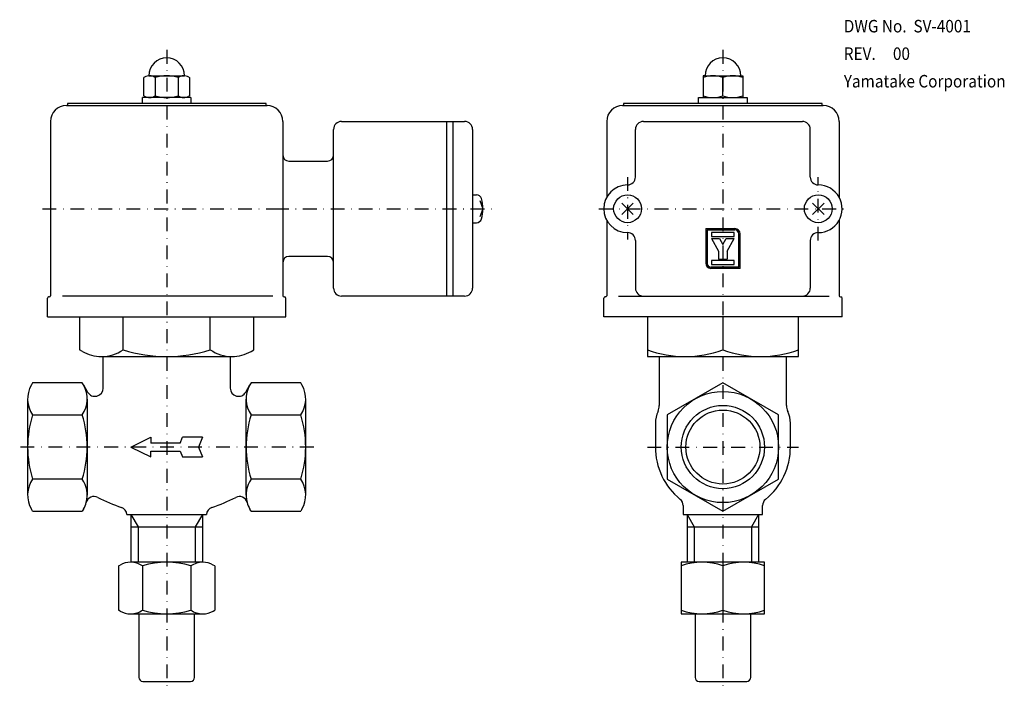
# Model space of a CAD drawing. Extents: x -177 to 71, y -61 to 108.
import ezdxf

# ---------------------------------------------------------------- set-up
doc = ezdxf.new("R2010")
doc.units = 0
doc.linetypes.add('DASHDOT', pattern=[6.934217, 3.467108, -1.733554, 0, -1.733554])
doc.layers.add('1', color=7, linetype='CONTINUOUS')

msp = doc.modelspace()

# ---------------------------------------------------------------- linework, layer by layer
at = {"layer": '1', "color": 2, "linetype": 'DASHDOT'}
for p, q in [((-140, 100), (-140, -61)), ((0, 100), (0, -61)), ((-24, 68), (-24, 52.25)), ((24, 52), (24, 68)), ((-171.25, 60), (-112.75, 60)), ((-112.75, 60), (-58, 60)), ((-31.25, 60), (31.25, 60)), ((-103, 0), (-177, 0)), ((-19, 0), (19, 0))]:
    msp.add_line(p, q, dxfattribs=at)
at = {"layer": '1', "color": 7}
for p, q in [((-145.59, 93.16), (-145.77, 93.05)), ((-145.77, 88.45), (-145.77, 93.05)), ((-144.5, 93.5), (-135.5, 93.5)), ((-142.89, 93.05), (-142.89, 88.45)), ((-137.11, 93.05), (-137.11, 88.45)), ((-134.41, 93.16), (-134.23, 93.05)), ((-134.23, 93.05), (-134.23, 88.45)), ((-5, 93.5), (-5, 93.05)), ((-4.5, 93.5), (-5, 93.5)), ((-5, 93.05), (-5, 88.45)), ((-4.5, 93.5), (4.5, 93.5)), ((0, 88.45), (0, 93.05)), ((4.5, 93.5), (5, 93.5)), ((5, 93.5), (5, 93.05)), ((5, 93.05), (5, 88.45)), ((-133.9, 88), (-146.1, 88)), ((-146.1, 86.5), (-146.1, 88)), ((-145.77, 88.45), (-145.59, 88.34)), ((-134.23, 88.45), (-134.41, 88.34)), ((-133.9, 88), (-133.9, 86.5)), ((-6.1, 88), (-5, 88)), ((-6.1, 86.5), (-6.1, 88)), ((-5, 88.45), (-5, 88)), ((-5, 88), (5, 88)), ((5, 88.45), (5, 88)), ((5, 88), (6.1, 88)), ((6.1, 88), (6.1, 86.5)), ((-165.25, 86), (-114.75, 86)), ((-115, 86.5), (-165, 86.5)), ((-165, 86.5), (-165, 86)), ((-115, 86), (-115, 86.5)), ((-25.25, 86), (25.25, 86)), ((-25, 86.5), (-25, 86)), ((25, 86.5), (-25, 86.5)), ((25, 86), (25, 86.5)), ((-169.25, 82), (-169.25, 38.12)), ((-110.75, 82), (-110.75, 73.5)), ((-96, 82), (-69.5, 82)), ((-69.5, 82), (-68, 82)), ((-69.5, 38), (-69.5, 82)), ((-68, 82), (-65, 82)), ((-68, 82), (-68, 38)), ((-29.25, 82), (-29.25, 62.9)), ((-20, 82), (20, 82)), ((29.25, 82), (29.25, 62.9)), ((-98, 73.5), (-98, 80)), ((-63, 80), (-63, 40)), ((-22, 68), (-22, 80)), ((22, 68), (22, 80)), ((-110.75, 73.5), (-110.75, 46.5)), ((-109.25, 72), (-99.5, 72)), ((-98, 46.5), (-98, 73.5)), ((-63, 63.5), (-62.03, 63.5)), ((-63, 63.5), (-63, 56.5)), ((-61.15, 62.05), (-60.4, 59.98)), ((-60.4, 59.98), (-61.14, 57.95)), ((-25.45, 58.55), (-22.55, 61.45)), ((-25.45, 61.45), (-22.55, 58.55)), ((22.55, 58.55), (25.45, 61.45)), ((22.55, 61.45), (25.45, 58.55)), ((-29.25, 57.1), (-29.25, 38.12)), ((29.25, 57.1), (29.25, 38.12)), ((-63, 56.5), (-62.02, 56.5)), ((-4.33, 55), (3, 55)), ((-4.33, 55), (-4.33, 46.33)), ((-4, 54.67), (3, 54.67)), ((-4, 54.67), (-4, 46.33)), ((2.83, 54), (-2.83, 54)), ((-2.83, 54), (-2.83, 53)), ((-2.83, 53), (2.83, 53)), ((-2.83, 52.5), (-1.08, 49.33)), ((-2.83, 52.5), (-0.83, 52.5)), ((-0.83, 52.5), (0, 50.99)), ((0, 50.99), (0.83, 52.5)), ((0.83, 52.5), (2.83, 52.5)), ((1.08, 49.33), (2.83, 52.5)), ((2.83, 53), (2.83, 54)), ((4, 45.33), (4, 53.67)), ((4.33, 45), (4.33, 53.67)), ((-22, 52), (-22, 40)), ((22, 52), (22, 40)), ((-99.5, 48), (-109.25, 48)), ((-1.08, 49.33), (-1.08, 47.33)), ((-1.08, 47.33), (1.08, 47.33)), ((1.08, 49.33), (1.08, 47.33)), ((-110.75, 46.5), (-110.75, 38.12)), ((-98, 40), (-98, 46.5)), ((4, 45.33), (-3, 45.33)), ((4.33, 45), (-3, 45)), ((2.83, 47), (-2.83, 47)), ((-2.83, 47), (-2.83, 46)), ((-2.83, 46), (2.83, 46)), ((2.83, 46), (2.83, 47)), ((-170, 32.8), (-170, 37.47)), ((-169.57, 37.8), (-169.68, 37.8)), ((-113.25, 38), (-166.25, 38)), ((-110.42, 37.8), (-110.33, 37.8)), ((-110, 32.8), (-110, 37.47)), ((-69.5, 38), (-96, 38)), ((-68, 38), (-69.5, 38)), ((-65, 38), (-68, 38)), ((-30, 32.8), (-30, 37.47)), ((-29.57, 37.8), (-29.68, 37.8)), ((-26.25, 38), (-20, 38)), ((-20, 38), (20, 38)), ((20, 38), (26.75, 38)), ((29.57, 37.8), (29.68, 37.8)), ((30, 32.8), (30, 37.47)), ((-170, 32.8), (-110, 32.8)), ((-161.94, 32.8), (-161.94, 24.5)), ((-150.97, 24.5), (-150.97, 32.8)), ((-129.03, 24.5), (-129.03, 32.8)), ((-118.06, 24.5), (-118.06, 32.8)), ((-19, 32.8), (-30, 32.8)), ((0, 32.8), (-19, 32.8)), ((-19, 32.8), (-19, 24.5)), ((0, 32.8), (0, 24.5)), ((19, 32.8), (0, 32.8)), ((19, 24.5), (19, 32.8)), ((30, 32.8), (19, 32.8)), ((-161.23, 24.09), (-161.94, 24.5)), ((-156.42, 22.8), (-124, 22.8)), ((-156, 14.87), (-156, 22.8)), ((-124, 22.8), (-123.58, 22.8)), ((-124, 22.8), (-124, 14.87)), ((-118.77, 24.09), (-118.06, 24.5)), ((-19, 24.5), (-19, 22.8)), ((-19, 22.8), (19, 22.8)), ((-16, 22.8), (-16, 10.47)), ((16, 10.47), (16, 22.8)), ((19, 22.8), (19, 24.5)), ((-173.75, 16.17), (-174.05, 15.64)), ((-161.25, 16.17), (-173.75, 16.17)), ((-160.95, 15.64), (-161.25, 16.17)), ((-160.95, 15.64), (-159.9, 13.83)), ((-120.1, 13.83), (-119.05, 15.64)), ((-118.75, 16.17), (-119.05, 15.64)), ((-106.25, 16.17), (-118.75, 16.17)), ((-105.95, 15.64), (-106.25, 16.17)), ((0, 16.17), (-14, 8.08)), ((14, 8.08), (0, 16.17)), ((-175, 12.1), (-175, -12.1)), ((-160, 12.1), (-160, -12.1)), ((-120, -12.1), (-120, 12.1)), ((-105, -12.1), (-105, 12.1)), ((-173.75, 8.08), (-161.25, 8.08)), ((-118.75, 8.08), (-106.25, 8.08)), ((-14, 8.08), (-14, -8.08)), ((14, -8.08), (14, 8.08)), ((-17, 6), (-17, 0)), ((17, 0), (17, 6)), ((-149, 0), (-144, 2.5)), ((-144, 2.5), (-144, 1)), ((-136.6, 1), (-136, 2.5)), ((-131, 2.5), (-136, 2.5)), ((-131, 2.5), (-132, 0)), ((-149, 0), (-144, -2.5)), ((-136.6, 1), (-144, 1)), ((-132, 0), (-131, -2.5)), ((-144, -1), (-136.6, -1)), ((-144, -2.5), (-144, -1)), ((-136.6, -1), (-136, -2.5)), ((-136, -2.5), (-131, -2.5)), ((-161.25, -8.08), (-173.75, -8.08)), ((-106.25, -8.08), (-118.75, -8.08)), ((-14, -8.08), (0, -16.17)), ((0, -16.17), (14, -8.08)), ((-10, -14.73), (-10, -17)), ((10, -17), (10, -14.73)), ((-173.75, -16.17), (-174.05, -15.64)), ((-173.75, -16.17), (-161.25, -16.17)), ((-160.95, -15.64), (-161.25, -16.17)), ((-150, -17), (-130, -17)), ((-149, -17), (-149, -20.12)), ((-131, -17), (-131, -20.12)), ((-118.75, -16.17), (-119.05, -15.64)), ((-118.75, -16.17), (-106.25, -16.17)), ((-105.95, -15.64), (-106.25, -16.17)), ((-10, -17), (-9, -17)), ((-9, -17), (9, -17)), ((-9, -17), (-9, -20.12)), ((9, -17), (10, -17)), ((9, -17), (9, -20.12)), ((-149, -20.12), (-149, -29)), ((-149, -20.12), (-147.2, -20.12)), ((-147.2, -20.12), (-132.8, -20.12)), ((-132.8, -20.12), (-131, -20.12)), ((-131, -20.12), (-131, -29)), ((-9, -20.12), (-9, -29)), ((-9, -20.12), (-7.2, -20.12)), ((-7.2, -20.12), (7.2, -20.12)), ((7.2, -20.12), (9, -20.12)), ((9, -20.12), (9, -29)), ((-152.12, -29.94), (-151.73, -29.71)), ((-130.92, -29), (-149.08, -29)), ((-127.88, -29.94), (-128.27, -29.71)), ((-10.5, -29), (-10.5, -41.06)), ((10.5, -29), (-10.5, -29)), ((10.5, -41.06), (10.5, -29)), ((-152.12, -29.94), (-152.12, -41.04)), ((-146.06, -29.94), (-146.06, -41.06)), ((-133.94, -29.94), (-133.94, -41.06)), ((-127.88, -29.94), (-127.88, -41.04)), ((0, -29.94), (0, -41.06)), ((-151.73, -41.29), (-152.12, -41.06)), ((-149.08, -42), (-130.92, -42)), ((-147, -42), (-147, -58)), ((-133, -58), (-133, -42)), ((-128.27, -41.29), (-127.88, -41.06)), ((-10.5, -41.06), (-10.5, -42)), ((-10.5, -42), (10.5, -42)), ((-7, -42), (-7, -58)), ((7, -58), (7, -42)), ((10.5, -42), (10.5, -41.06)), ((-146, -59), (-134, -59)), ((-6, -59), (6, -59))]:
    msp.add_line(p, q, dxfattribs=at)
at = {"layer": '1', "color": 2}
for p, q in [((-149, -17), (-147.2, -20.12)), ((-131, -17), (-132.8, -20.12)), ((-9, -17), (-7.2, -20.12)), ((9, -17), (7.2, -20.12)), ((-147.2, -20.12), (-147.2, -29)), ((-132.8, -20.12), (-132.8, -29)), ((-7.2, -20.12), (-7.2, -29)), ((7.2, -20.12), (7.2, -29))]:
    msp.add_line(p, q, dxfattribs=at)
at = {"layer": '1', "color": 7}
for centre, radius in [((-24, 60), 3.5), ((24, 60), 3.5), ((0, 0), 14), ((0, 0), 9.32)]:
    msp.add_circle(centre, radius, dxfattribs=at)
at = {"layer": '1', "color": 2}
msp.add_circle((0, 0), 10.48, dxfattribs=at)
at = {"layer": '1', "color": 7}
for centre, radius, start, end in [((-140, 93.5), 4.5, 0, 180), ((0, 93.5), 4.5, 90, 180), ((0, 93.5), 4.5, 0, 90), ((-144.32, 90.97), 2.53, 55.4349, 120), ((-140, 83.95), 9.55, 72.412, 107.588), ((-135.68, 90.97), 2.53, 60, 124.5651), ((-2.5, 86.28), 7.22, 69.7438, 110.2562), ((2.5, 86.28), 7.22, 69.7438, 110.2562), ((-144.32, 90.53), 2.53, 240, 304.5651), ((-140, 97.55), 9.55, 252.412, 287.588), ((-135.68, 90.53), 2.53, 235.4349, 300), ((-2.5, 95.22), 7.22, 249.7438, 290.2562), ((2.5, 95.22), 7.22, 249.7438, 290.2562), ((-165.25, 82), 4, 90, 180), ((-114.75, 82), 4, 0, 90), ((-25.25, 82), 4, 90, 180), ((25.25, 82), 4, 0, 90), ((-96, 80), 2, 90, 180), ((-65, 80), 2, 0, 90), ((-20, 80), 2, 90, 180), ((20, 80), 2, 0, 90), ((-109.25, 73.5), 1.5, 180, 270), ((-99.5, 73.5), 1.5, 270, 0), ((-24, 68), 2, 270, 0), ((24, 68), 2, 180, 270), ((-24, 60), 6, 90, 270), ((24, 60), 6, 28.955, 90), ((-62.03, 62.2), 1.3, 16.7528, 90), ((-69.4, 59.98), 9, 0, 16.7528), ((24, 60), 6, 270, 28.955), ((-69.4, 59.98), 9, 343.5496, 0), ((-62.02, 57.8), 1.3, 270, 343.5496), ((3, 53.67), 1.33, 0, 90), ((3, 53.67), 1, 0, 90), ((-24, 52), 2, 0, 90), ((24, 52), 2, 90, 180), ((-109.25, 46.5), 1.5, 90, 180), ((-99.5, 46.5), 1.5, 0, 90), ((-3, 46.33), 1.33, 180, 270), ((-3, 46.33), 1, 180, 270), ((-96, 40), 2, 180, 270), ((-65, 40), 2, 270, 0), ((-20, 40), 2, 180, 270), ((20, 40), 2, 270, 0), ((-169.68, 37.47), 0.325, 90, 180), ((-169.57, 38.12), 0.325, 270, 0), ((-110.42, 38.12), 0.325, 180, 270), ((-110.33, 37.47), 0.325, 0, 90), ((-29.68, 37.47), 0.325, 90, 180), ((-29.57, 38.12), 0.325, 270, 0), ((29.57, 38.12), 0.325, 180, 270), ((29.68, 37.47), 0.325, 0, 90), ((-156.42, 32.41), 9.61, 240, 270), ((-156.42, 32.41), 9.61, 270, 304.5651), ((-140, 59.1), 36.3, 252.412, 287.588), ((-123.58, 32.41), 9.61, 235.4349, 270), ((-123.58, 32.41), 9.61, 270, 300), ((-9.5, 50.24), 27.44, 249.7438, 290.2562), ((9.5, 50.24), 27.44, 249.7438, 290.2562), ((-167.92, 12.1), 7.08, 150, 214.5651), ((-167.08, 12.1), 7.08, 325.4349, 30), ((-158.09, 14.87), 2.09, 210, 0), ((-121.91, 14.87), 2.09, 180, 330), ((-112.92, 12.1), 7.08, 150, 214.5651), ((-112.08, 12.1), 7.08, 325.4349, 30), ((-19.5, 10.47), 3.5, 334.7912, 0), ((19.5, 10.47), 3.5, 180, 205.2088), ((-148.25, 0), 26.75, 162.412, 197.588), ((-186.75, 0), 26.75, 342.412, 17.588), ((-93.25, 0), 26.75, 162.412, 197.588), ((-131.75, 0), 26.75, 342.412, 17.588), ((-10, 6), 7, 154.7912, 180), ((10, 6), 7, 0, 25.2088), ((0, 0), 17, 180, 230.8333), ((0, 0), 17, 309.1667, 0), ((-167.92, -12.1), 7.08, 145.4349, 210), ((-167.08, -12.1), 7.08, 345.1033, 34.5651), ((-112.92, -12.1), 7.08, 145.4349, 194.8967), ((-112.08, -12.1), 7.08, 330, 34.5651), ((-167.08, -12.1), 7.08, 330, 345.1033), ((-158.31, -14.44), 2, 62.0068, 165.1033), ((-140, 20), 37, 242.0068, 252.0798), ((-140, 20), 37, 287.9202, 297.9932), ((-121.69, -14.44), 2, 14.8967, 117.9932), ((-112.92, -12.1), 7.08, 194.8967, 210), ((-12, -14.73), 2, 0, 50.8333), ((12, -14.73), 2, 129.1667, 180), ((-152, -17.11), 2, 3.0941, 72.0798), ((-128, -17.11), 2, 107.9202, 176.9059), ((-149.08, -34.31), 5.31, 90, 120), ((-149.08, -34.31), 5.31, 55.4349, 90), ((-140, -49.06), 20.06, 72.412, 107.588), ((-130.92, -34.31), 5.31, 90, 124.5651), ((-130.92, -34.31), 5.31, 60, 90), ((-5.25, -44.16), 15.16, 69.7438, 110.2562), ((5.25, -44.16), 15.16, 69.7438, 110.2562), ((-149.08, -36.69), 5.31, 240, 270), ((-149.08, -36.69), 5.31, 270, 304.5651), ((-140, -21.94), 20.06, 252.412, 287.588), ((-130.92, -36.69), 5.31, 235.4349, 270), ((-130.92, -36.69), 5.31, 270, 300), ((-5.25, -26.84), 15.16, 249.7438, 290.2562), ((5.25, -26.84), 15.16, 249.7438, 290.2562), ((-146, -58), 1, 180, 270), ((-134, -58), 1, 270, 0), ((-6, -58), 1, 180, 270), ((6, -58), 1, 270, 0)]:
    msp.add_arc(centre, radius, start, end, dxfattribs=at)

# ---------------------------------------------------------------- texts
at = {"layer": '1', "color": 7, "width": 0.9}
for s, p in [('DWG No.  SV-4001', (30.43, 104.41)), ('REV.     00', (30.43, 97.48)), ('Yamatake Corporation', (30.43, 90.55))]:
    msp.add_text(s, height=3.15, dxfattribs=at).set_placement(p)

doc.saveas('drawing.dxf')
